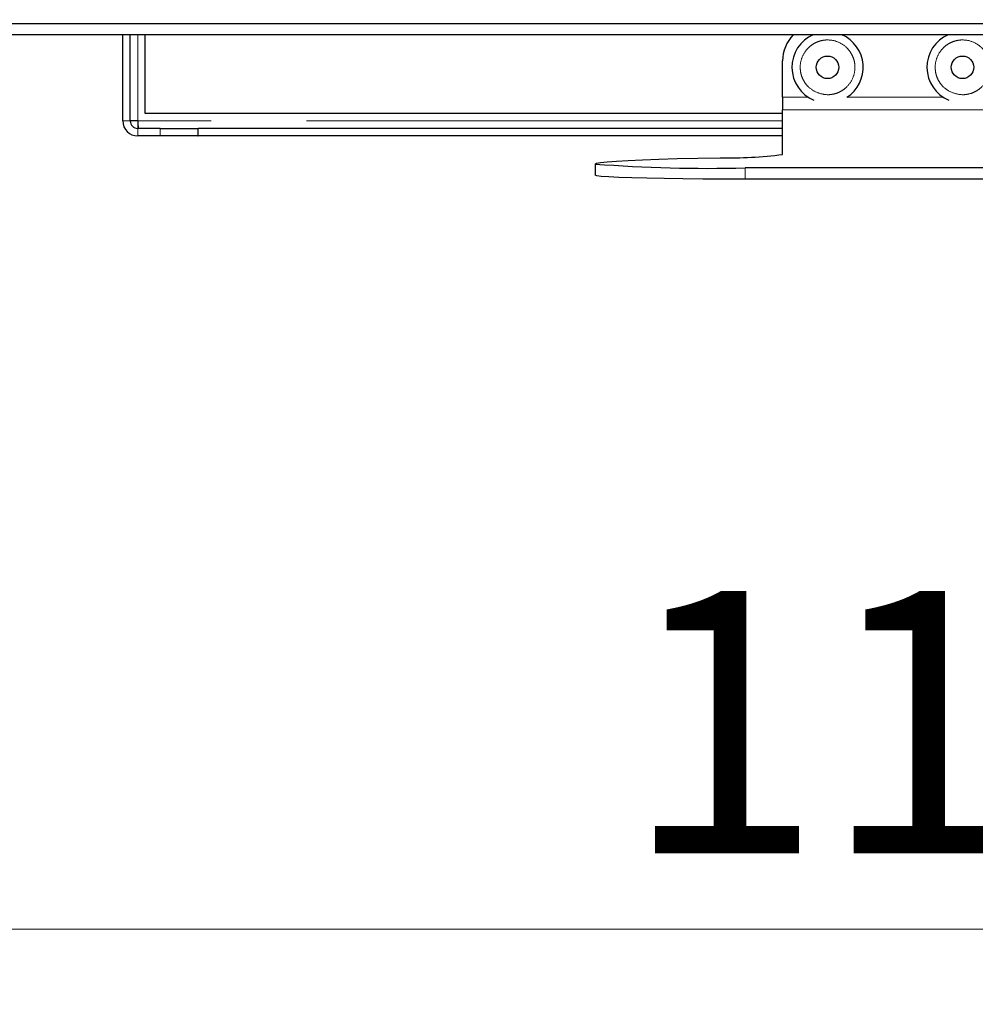
# Paper-space layout 'EPII-W' of a CAD drawing. Units: millimetres. Extents: x 5 to 415, y 5 to 292.
# Drawn here: x 86 to 99, y 205 to 218 of the extents above; entities that cross this region are included whole.
import ezdxf

# ---------------------------------------------------------------- set-up
doc = ezdxf.new("R2010")
doc.units = ezdxf.units.MM
doc.linetypes.add('PHANTOM', pattern=[12.7, 6.35, -1.27, 1.27, -1.27, 1.27, -1.27])
doc.styles.add('SLDTEXTSTYLE0', font='TXT', dxfattribs={"width": 0.75})
doc.dimstyles.new('SLDDIMSTYLE0', dxfattribs={"dimtxt": 3.5, "dimasz": 3.302, "dimexe": 0, "dimexo": 0.0625, "dimgap": 0.875, "dimtad": 1, "dimlfac": 10, "dimrnd": 1e-09, "dimzin": 12, "dimdsep": 46, "dimtxsty": 'SLDTEXTSTYLE0', "dimsah": 1, "dimcen": 0.09, "dimadec": 0, "dimazin": 3, "dimtfac": 1, "dimtofl": 0, "dimtmove": 0, "dimatfit": 3, "dimfxl": 0, "dimfrac": 2, "dimtolj": 1, "dimtzin": 12, "dimarcsym": 0})

# ---------------------------------------------------------------- blocks, each defined once
blk = doc.blocks.new('_D_16')
at = {"color": 96, "linetype": 'Continuous', "lineweight": 18}
for p, q in [((44.214, 217.026), (44.214, 204.899)), ((154.814, 217.026), (154.814, 204.899)), ((44.214, 205.899), (154.814, 205.899))]:
    blk.add_line(p, q, dxfattribs=at)
for points in [[(44.214, 205.899), (47.516, 205.391), (47.516, 206.407)], [(154.814, 205.899), (151.512, 206.407), (151.512, 205.391)]]:
    blk.add_solid(points, dxfattribs=at)
at = {"color": 96, "linetype": 'Continuous', "lineweight": 18, "insert": (94.342, 210.411), "char_height": 3.5, "attachment_point": 1, "style": 'SLDTEXTSTYLE0'}
blk.add_mtext('1106', dxfattribs=at)

psp = doc.layouts.new('EPII-W')

# ---------------------------------------------------------------- linework, layer by layer
for p, q in [((51.2642, 217.9758), (147.7642, 217.9758)), ((137.7142, 217.8258), (48.6142, 217.8258)), ((87.6642, 216.6758), (87.6642, 217.8258)), ((87.7642, 216.6758), (87.7642, 217.8258)), ((87.9642, 216.7758), (87.9642, 217.8258)), ((96.4642, 216.9908), (96.4642, 217.4758)), ((96.4642, 216.9908), (96.4642, 216.8259)), ((96.4642, 216.7758), (87.9642, 216.7758)), ((96.4642, 216.8259), (96.4642, 216.8258)), ((96.4642, 216.2287), (96.4642, 216.8258)), ((87.8642, 216.6758), (87.7642, 216.6758)), ((88.1642, 216.5758), (87.8642, 216.5758)), ((88.1642, 216.4758), (87.8642, 216.4758)), ((88.1642, 216.5758), (88.6642, 216.5758)), ((88.6642, 216.4758), (88.1642, 216.4758)), ((88.6642, 216.5758), (88.6642, 216.4758)), ((88.6642, 216.5758), (88.6713, 216.5758)), ((88.6642, 216.4758), (88.6713, 216.4758)), ((88.6713, 216.4758), (88.6713, 216.5758)), ((96.4642, 216.5758), (88.6713, 216.5758)), ((96.4642, 216.4758), (88.6713, 216.4758)), ((93.9642, 216.1012), (93.9642, 215.9512)), ((99.9642, 216.0488), (95.9642, 216.0488)), ((99.9642, 215.8989), (95.9642, 215.8989))]:
    psp.add_line(p, q)
at = {"color": 8, "linetype": 'PHANTOM', "lineweight": 18}
for p, q in [((87.8642, 217.8258), (87.8642, 216.6758)), ((96.8081, 216.9908), (96.4642, 216.9908)), ((98.6081, 216.9908), (97.3204, 216.9908)), ((96.4642, 216.8259), (99.4642, 216.8259)), ((87.7642, 216.6758), (87.6642, 216.6758)), ((96.4642, 216.6758), (87.8642, 216.6758)), ((87.8642, 216.5758), (87.8642, 216.4758)), ((88.1642, 216.4758), (88.1642, 216.5758)), ((95.9642, 216.0488), (95.9642, 215.8989))]:
    psp.add_line(p, q, dxfattribs=at)
at = {"flags": 128}
for points in [[(93.9642, 216.1012), (93.9822, 216.1111), (94.0359, 216.1209), (94.1249, 216.1306), (94.2484, 216.1399), (94.4052, 216.149), (94.594, 216.1576), (94.8131, 216.1657), (95.0604, 216.1732), (95.3339, 216.1801), (95.6309, 216.1862)], [(95.9642, 215.8989), (95.6796, 215.8994), (95.4008, 215.901), (95.1334, 215.9036), (94.883, 215.9072), (94.6545, 215.9117), (94.4527, 215.9169), (94.2817, 215.9229), (94.145, 215.9295), (94.0453, 215.9365), (93.9846, 215.9438), (93.9642, 215.9512)]]:
    psp.add_lwpolyline(points, dxfattribs=at)
for centre in [(97.0642, 217.3908), (98.8642, 217.3908)]:
    psp.add_circle(centre, 0.15)
for centre, radius, start, end in [((96.9642, 217.4758), 0.5, 135.573, 180), ((97.0642, 217.3908), 0.475, 113.68191, 247.47733), ((97.0642, 217.3908), 0.475, 302.6369, 66.31809), ((98.8642, 217.3908), 0.475, 113.68191, 247.47733), ((87.8642, 216.6758), 0.2, 180, 270), ((87.8642, 216.6758), 0.1, 180, 270), ((95.7644, 221.7575), 5.5728, 268.62771, 277.21463), ((95.512, 236.9986), 20.9546, 265.76426, 271.23677)]:
    psp.add_arc(centre, radius, start, end)
at = {"color": 8, "linetype": 'PHANTOM', "lineweight": 18}
for points in [[(96.9244, 217.0537), (96.8839, 217.0758), (96.8215, 217.1097), (96.7604, 217.1843), (96.7245, 217.2502), (96.7031, 217.3224), (96.695, 217.4178), (96.7189, 217.534), (96.7843, 217.6331), (96.8575, 217.6947), (96.9237, 217.7305), (96.9958, 217.7519), (97.0912, 217.7601), (97.2074, 217.7361), (97.3065, 217.6708), (97.3681, 217.5975), (97.4039, 217.5314), (97.4254, 217.4593), (97.4335, 217.3639), (97.4096, 217.2476), (97.3442, 217.1485), (97.271, 217.0869), (97.2048, 217.0511), (97.1328, 217.0299), (97.0368, 217.0205), (96.9687, 217.0406), (96.9244, 217.0537)], [(98.7244, 217.0537), (98.6839, 217.0758), (98.6215, 217.1097), (98.5604, 217.1843), (98.5245, 217.2502), (98.5031, 217.3224), (98.495, 217.4178), (98.5189, 217.534), (98.5843, 217.6331), (98.6575, 217.6947), (98.7237, 217.7305), (98.7958, 217.7519), (98.8912, 217.7601), (99.0074, 217.7361), (99.1065, 217.6708), (99.1681, 217.5975), (99.2039, 217.5314), (99.2254, 217.4593), (99.2335, 217.3639), (99.2096, 217.2476), (99.1442, 217.1485), (99.071, 217.0869), (99.0048, 217.0511), (98.9328, 217.0299), (98.8368, 217.0205), (98.7687, 217.0406), (98.7244, 217.0537)]]:
    psp.add_open_spline(points, degree=3, knots=[0, 0, 0, 0, 0.0598642, 0.0920902, 0.125, 0.1579098, 0.1901358, 0.25, 0.3098642, 0.3420902, 0.375, 0.4079098, 0.4401358, 0.5, 0.5598642, 0.5920902, 0.625, 0.6579098, 0.6901358, 0.75, 0.8098642, 0.8420902, 0.875, 0.9079098, 0.9401358, 1, 1, 1, 1], dxfattribs=at)
psp.add_open_spline([(87.8642, 216.6758), (87.8648, 216.6489), (87.8657, 216.6113), (87.8665, 216.5819), (87.8667, 216.5735)], degree=3, knots=[0, 0, 0, 0, 0.71553, 1, 1, 1, 1])
psp.add_open_spline([(87.8642, 216.6758), (87.8648, 216.6627), (87.866, 216.6365), (87.8678, 216.6035), (87.8695, 216.5803), (87.8707, 216.5773), (87.8713, 216.5758)], degree=3)

# ---------------------------------------------------------------- dimensions: what is measured, and where the dimension line sits
at = {"color": 96, "linetype": 'Continuous', "lineweight": 18}
dim = psp.add_linear_dim(base=(154.8142, 205.8989), p1=(44.2142, 218.0258), p2=(154.8142, 218.0258), dimstyle='SLDDIMSTYLE0', dxfattribs=at)
dim.commit()
dim.dimension.update_dxf_attribs({"geometry": '_D_16', "text_midpoint": (99.5142, 205.8989), "dimtype": 160})

doc.saveas('drawing.dxf')
